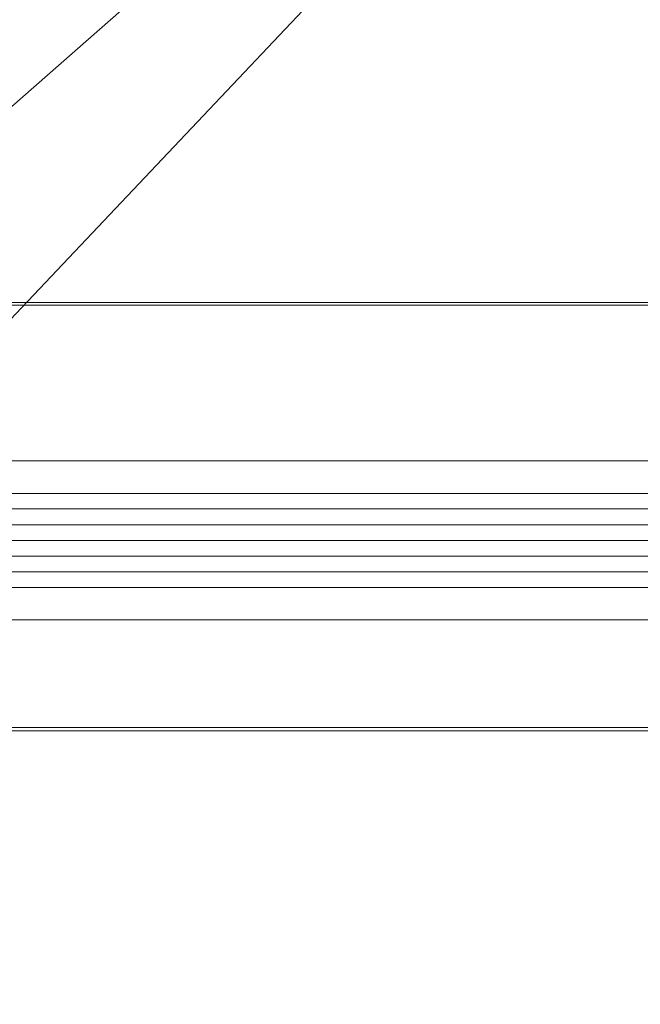
# Model space of a CAD drawing. Units: inches. Extents: x 734 to 1170, y 161 to 726.
# Drawn here: x 876 to 878, y 435 to 439 of the extents above; entities that cross this region are included whole.
import ezdxf

# ---------------------------------------------------------------- set-up
doc = ezdxf.new("R2010")
doc.units = ezdxf.units.IN
doc.header["$MEASUREMENT"] = 0

msp = doc.modelspace()

# ---------------------------------------------------------------- linework, layer by layer
at = {"color": 7, "lineweight": 0}
for p, q in [((880.3848, 442.4792), (869.1482, 432.5988)), ((880.3848, 442.4792), (871.0921, 432.676)), ((1065.0569, 437.4799), (873.0611, 437.4799)), ((1065.0564, 437.4687), (873.0605, 437.4687)), ((873.1551, 436.7178), (920.952, 436.7178)), ((873.1551, 436.3428), (920.952, 436.3428)), ((1065.0565, 435.7833), (873.0607, 435.7833)), ((1065.0569, 435.7701), (873.0611, 435.7701))]:
    msp.add_line(p, q, dxfattribs=at)
at = {"color": 8, "lineweight": 0}
for p, q in [((1064.307, 436.8477), (873.8107, 436.8477)), ((1064.3071, 436.2129), (873.8107, 436.2129))]:
    msp.add_line(p, q, dxfattribs=at)
at = {"color": 155, "lineweight": 0}
for p, q in [((873.1551, 436.6558), (920.952, 436.6558)), ((873.1551, 436.5932), (920.952, 436.5932)), ((873.1551, 436.5306), (920.952, 436.5306)), ((873.1551, 436.468), (920.952, 436.468)), ((873.1551, 436.4052), (920.952, 436.4052))]:
    msp.add_line(p, q, dxfattribs=at)

doc.saveas('drawing.dxf')
